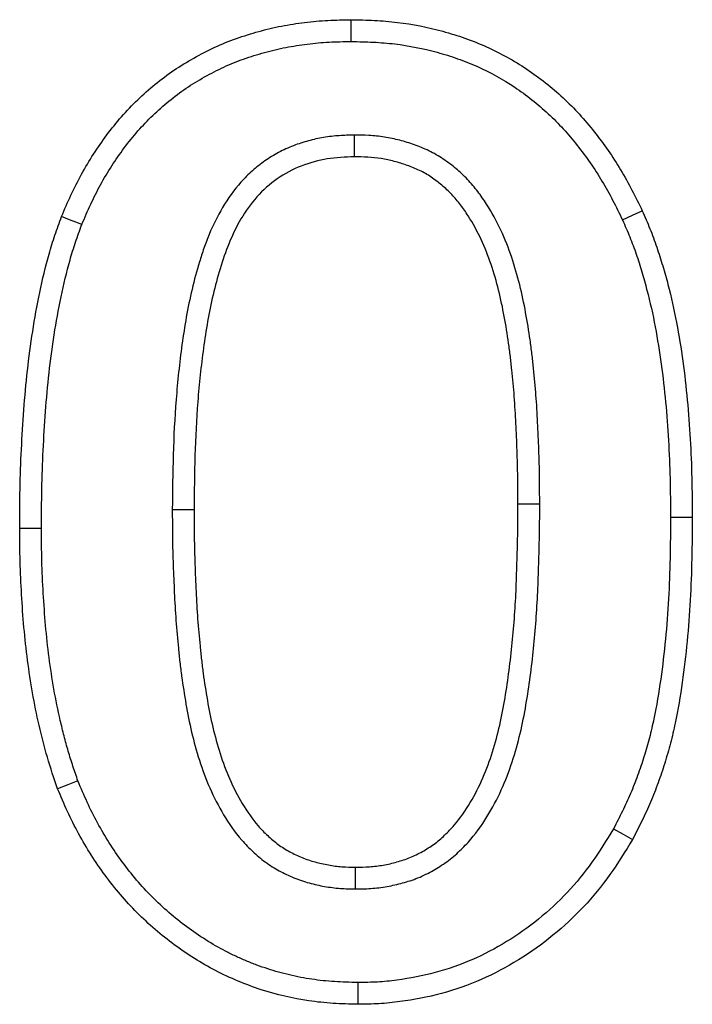
# Model space of a CAD drawing. Extents: x -1400 to 22500, y -1500 to 31200.
# Drawn here: x 7426 to 7440, y 18882 to 18901 of the extents above; entities that cross this region are included whole.
import ezdxf

# ---------------------------------------------------------------- set-up
doc = ezdxf.new("R2010")
doc.units = 0
doc.header["$LTSCALE"] = 100
doc.header["$MEASUREMENT"] = 0
doc.layers.add('DUENN', color=4, linetype='CONTINUOUS')

msp = doc.modelspace()

# ---------------------------------------------------------------- linework, layer by layer
at = {"layer": 'DUENN'}
for p, q in [((7433.051, 18899.139), (7433.054, 18898.702)), ((7436.776, 18891.734), (7436.339, 18891.733)), ((7429.402, 18891.629), (7429.839, 18891.628)), ((7439.402, 18891.471), (7439.839, 18891.472)), ((7426.776, 18891.249), (7426.339, 18891.249)), ((7433.081, 18884.015), (7433.081, 18884.452))]:
    msp.add_line(p, q, dxfattribs=at)
at = {"layer": 'DUENN', "flags": 128}
for points in [[(7432.994, 18901.015), (7432.994, 18901.146), (7432.995, 18901.277), (7432.995, 18901.452)], [(7438.438, 18897.437), (7438.637, 18897.528), (7438.835, 18897.62)], [(7427.586, 18897.343), (7427.464, 18897.391), (7427.341, 18897.439), (7427.179, 18897.503)], [(7427.509, 18886.182), (7427.305, 18886.104), (7427.101, 18886.026)], [(7438.259, 18885.225), (7438.449, 18885.118), (7438.64, 18885.011)], [(7433.128, 18882.139), (7433.127, 18882.008), (7433.125, 18881.877), (7433.124, 18881.702)]]:
    msp.add_lwpolyline(points, dxfattribs=at)
at = {"layer": 'DUENN'}
for points, knots in [([(7427.179, 18897.503), (7427.24, 18897.647), (7427.302, 18897.791), (7427.434, 18898.075), (7427.505, 18898.214), (7427.656, 18898.489), (7427.736, 18898.623), (7427.905, 18898.887), (7427.995, 18899.015), (7428.183, 18899.266), (7428.281, 18899.388), (7428.486, 18899.624), (7428.595, 18899.738), (7428.934, 18900.063), (7429.176, 18900.263), (7429.565, 18900.526), (7429.7, 18900.607), (7429.973, 18900.76), (7430.111, 18900.833), (7430.396, 18900.964), (7430.541, 18901.023), (7430.763, 18901.101), (7430.837, 18901.126), (7430.987, 18901.172), (7431.062, 18901.194), (7431.288, 18901.257), (7431.44, 18901.294), (7431.748, 18901.354), (7431.902, 18901.378), (7432.213, 18901.416), (7432.369, 18901.43), (7432.682, 18901.447), (7432.839, 18901.449), (7432.995, 18901.452)], [0, 0, 0, 0, 0.0625, 0.0625, 0.125, 0.125, 0.1875, 0.1875, 0.25, 0.25, 0.3125, 0.3125, 0.375, 0.375, 0.5, 0.5, 0.5625, 0.5625, 0.625, 0.625, 0.6875, 0.6875, 0.71875, 0.71875, 0.75, 0.75, 0.8125, 0.8125, 0.875, 0.875, 0.9375, 0.9375, 1, 1, 1, 1]), ([(7432.995, 18901.452), (7433.15, 18901.448), (7433.305, 18901.445), (7433.614, 18901.43), (7433.768, 18901.417), (7434.229, 18901.362), (7434.533, 18901.301), (7434.981, 18901.179), (7435.129, 18901.133), (7435.42, 18901.03), (7435.564, 18900.972), (7435.988, 18900.782), (7436.26, 18900.632), (7436.775, 18900.289), (7437.018, 18900.096), (7437.358, 18899.78), (7437.467, 18899.67), (7437.676, 18899.441), (7437.776, 18899.323), (7438.064, 18898.96), (7438.241, 18898.705), (7438.48, 18898.307), (7438.555, 18898.172), (7438.698, 18897.898), (7438.767, 18897.759), (7438.835, 18897.62)], [0, 0, 0, 0, 0.0625, 0.0625, 0.125, 0.125, 0.25, 0.25, 0.3125, 0.3125, 0.375, 0.375, 0.5, 0.5, 0.625, 0.625, 0.6875, 0.6875, 0.75, 0.75, 0.875, 0.875, 0.9375, 0.9375, 1, 1, 1, 1]), ([(7427.586, 18897.343), (7427.645, 18897.483), (7427.703, 18897.619), (7427.826, 18897.882), (7427.892, 18898.012), (7428.034, 18898.27), (7428.109, 18898.396), (7428.267, 18898.641), (7428.35, 18898.761), (7428.527, 18898.996), (7428.619, 18899.111), (7428.807, 18899.328), (7428.906, 18899.431), (7429.219, 18899.732), (7429.445, 18899.918), (7429.798, 18900.156), (7429.922, 18900.231), (7430.179, 18900.375), (7430.307, 18900.442), (7430.566, 18900.562), (7430.699, 18900.615), (7430.902, 18900.687), (7430.971, 18900.71), (7431.111, 18900.753), (7431.183, 18900.774), (7431.396, 18900.834), (7431.537, 18900.868), (7431.819, 18900.923), (7431.965, 18900.945), (7432.258, 18900.981), (7432.403, 18900.995), (7432.692, 18901.01), (7432.84, 18901.013), (7432.994, 18901.015)], [0.001694, 0.001694, 0.001694, 0.001694, 0.0625, 0.0625, 0.125, 0.125, 0.1875, 0.1875, 0.25, 0.25, 0.3125, 0.3125, 0.375, 0.375, 0.5, 0.5, 0.5625, 0.5625, 0.625, 0.625, 0.6875, 0.6875, 0.71875, 0.71875, 0.75, 0.75, 0.8125, 0.8125, 0.875, 0.875, 0.9375, 0.9375, 0.9988348, 0.9988348, 0.9988348, 0.9988348]), ([(7432.994, 18901.015), (7433.145, 18901.012), (7433.293, 18901.008), (7433.584, 18900.994), (7433.726, 18900.982), (7434.155, 18900.931), (7434.437, 18900.874), (7434.856, 18900.76), (7434.994, 18900.717), (7435.264, 18900.622), (7435.396, 18900.569), (7435.787, 18900.394), (7436.039, 18900.255), (7436.511, 18899.94), (7436.738, 18899.76), (7437.052, 18899.468), (7437.152, 18899.367), (7437.346, 18899.155), (7437.44, 18899.044), (7437.711, 18898.703), (7437.876, 18898.464), (7438.101, 18898.09), (7438.171, 18897.964), (7438.306, 18897.705), (7438.372, 18897.572), (7438.438, 18897.437)], [0.0011794, 0.0011794, 0.0011794, 0.0011794, 0.0625, 0.0625, 0.125, 0.125, 0.25, 0.25, 0.3125, 0.3125, 0.375, 0.375, 0.5, 0.5, 0.625, 0.625, 0.6875, 0.6875, 0.75, 0.75, 0.875, 0.875, 0.9375, 0.9375, 0.9984912, 0.9984912, 0.9984912, 0.9984912]), ([(7433.051, 18899.139), (7433.048, 18899.139), (7433.044, 18899.139), (7433.04, 18899.139), (7432.949, 18899.136), (7432.853, 18899.133), (7432.702, 18899.122), (7432.651, 18899.118), (7432.545, 18899.106), (7432.492, 18899.098), (7432.335, 18899.072), (7432.233, 18899.049), (7432.034, 18898.994), (7431.935, 18898.963), (7431.734, 18898.886), (7431.632, 18898.84), (7431.44, 18898.737), (7431.349, 18898.68), (7431.174, 18898.558), (7431.09, 18898.492), (7430.929, 18898.35), (7430.852, 18898.274), (7430.638, 18898.035), (7430.516, 18897.863), (7430.307, 18897.511), (7430.218, 18897.331), (7430.103, 18897.052), (7430.068, 18896.959), (7430.005, 18896.775), (7429.976, 18896.685), (7429.892, 18896.413), (7429.842, 18896.229), (7429.71, 18895.672), (7429.647, 18895.303), (7429.546, 18894.567), (7429.507, 18894.199), (7429.45, 18893.462), (7429.431, 18893.093), (7429.409, 18892.359), (7429.405, 18891.993), (7429.402, 18891.632), (7429.402, 18891.631), (7429.402, 18891.63), (7429.402, 18891.629)], [-0.001354, -0.001354, -0.001354, -0.001354, 0, 0, 0, 0.03125, 0.03125, 0.046875, 0.046875, 0.0625, 0.0625, 0.09375, 0.09375, 0.125, 0.125, 0.15625, 0.15625, 0.1875, 0.1875, 0.21875, 0.21875, 0.25, 0.25, 0.3125, 0.3125, 0.375, 0.375, 0.40625, 0.40625, 0.4375, 0.4375, 0.5, 0.5, 0.625, 0.625, 0.75, 0.75, 0.875, 0.875, 1, 1, 1, 1.000261, 1.000261, 1.000261, 1.000261]), ([(7436.776, 18891.734), (7436.775, 18891.914), (7436.775, 18892.096), (7436.77, 18892.463), (7436.765, 18892.646), (7436.751, 18893.011), (7436.744, 18893.192), (7436.725, 18893.556), (7436.715, 18893.739), (7436.694, 18894.017), (7436.686, 18894.109), (7436.669, 18894.292), (7436.66, 18894.382), (7436.641, 18894.564), (7436.631, 18894.656), (7436.609, 18894.841), (7436.597, 18894.935), (7436.557, 18895.212), (7436.528, 18895.391), (7436.46, 18895.76), (7436.421, 18895.947), (7436.328, 18896.316), (7436.275, 18896.5), (7436.152, 18896.867), (7436.08, 18897.051), (7435.911, 18897.411), (7435.816, 18897.585), (7435.654, 18897.838), (7435.595, 18897.923), (7435.469, 18898.088), (7435.4, 18898.17), (7435.288, 18898.287), (7435.25, 18898.324), (7435.174, 18898.396), (7435.136, 18898.43), (7435.017, 18898.53), (7434.932, 18898.596), (7434.795, 18898.688), (7434.748, 18898.717), (7434.652, 18898.772), (7434.602, 18898.798), (7434.503, 18898.845), (7434.454, 18898.867), (7434.357, 18898.906), (7434.31, 18898.925), (7434.165, 18898.976), (7434.067, 18899.007), (7433.866, 18899.059), (7433.762, 18899.081), (7433.554, 18899.113), (7433.45, 18899.123), (7433.249, 18899.135), (7433.153, 18899.137), (7433.063, 18899.139), (7433.059, 18899.139), (7433.055, 18899.139), (7433.051, 18899.139)], [0, 0, 0, 0, 0.0625, 0.0625, 0.125, 0.125, 0.1875, 0.1875, 0.25, 0.25, 0.28125, 0.28125, 0.3125, 0.3125, 0.34375, 0.34375, 0.375, 0.375, 0.4375, 0.4375, 0.5, 0.5, 0.5625, 0.5625, 0.625, 0.625, 0.6875, 0.6875, 0.71875, 0.71875, 0.75, 0.75, 0.765625, 0.765625, 0.78125, 0.78125, 0.8125, 0.8125, 0.828125, 0.828125, 0.84375, 0.84375, 0.859375, 0.859375, 0.875, 0.875, 0.90625, 0.90625, 0.9375, 0.9375, 0.96875, 0.96875, 1, 1, 1, 1.001363, 1.001363, 1.001363, 1.001363]), ([(7433.054, 18898.702), (7432.872, 18898.696), (7432.69, 18898.689), (7432.336, 18898.629), (7432.162, 18898.582), (7431.821, 18898.452), (7431.658, 18898.364), (7431.361, 18898.155), (7431.222, 18898.033), (7430.858, 18897.625), (7430.677, 18897.301), (7430.472, 18896.8), (7430.415, 18896.629), (7430.31, 18896.284), (7430.262, 18896.109), (7430.137, 18895.58), (7430.077, 18895.222), (7429.979, 18894.508), (7429.941, 18894.149), (7429.885, 18893.431), (7429.867, 18893.071), (7429.845, 18892.35), (7429.842, 18891.989), (7429.839, 18891.628)], [0, 0, 0, 0, 0.0625, 0.0625, 0.125, 0.125, 0.1875, 0.1875, 0.25, 0.25, 0.375, 0.375, 0.4375, 0.4375, 0.5, 0.5, 0.625, 0.625, 0.75, 0.75, 0.875, 0.875, 1, 1, 1, 1]), ([(7436.339, 18891.733), (7436.339, 18891.913), (7436.338, 18892.093), (7436.333, 18892.453), (7436.328, 18892.633), (7436.315, 18892.993), (7436.307, 18893.172), (7436.289, 18893.532), (7436.279, 18893.712), (7436.259, 18893.981), (7436.251, 18894.07), (7436.234, 18894.25), (7436.225, 18894.339), (7436.207, 18894.518), (7436.197, 18894.608), (7436.176, 18894.786), (7436.164, 18894.876), (7436.126, 18895.143), (7436.097, 18895.32), (7436.032, 18895.674), (7435.995, 18895.851), (7435.907, 18896.2), (7435.857, 18896.373), (7435.742, 18896.715), (7435.677, 18896.882), (7435.524, 18897.208), (7435.437, 18897.366), (7435.291, 18897.594), (7435.24, 18897.669), (7435.13, 18897.812), (7435.072, 18897.881), (7434.979, 18897.978), (7434.947, 18898.01), (7434.881, 18898.071), (7434.847, 18898.101), (7434.745, 18898.189), (7434.673, 18898.244), (7434.561, 18898.319), (7434.523, 18898.343), (7434.444, 18898.387), (7434.405, 18898.408), (7434.323, 18898.447), (7434.282, 18898.465), (7434.199, 18898.499), (7434.157, 18898.515), (7434.03, 18898.561), (7433.944, 18898.588), (7433.769, 18898.633), (7433.681, 18898.651), (7433.503, 18898.679), (7433.413, 18898.688), (7433.234, 18898.698), (7433.144, 18898.7), (7433.054, 18898.702)], [0, 0, 0, 0, 0.0625, 0.0625, 0.125, 0.125, 0.1875, 0.1875, 0.25, 0.25, 0.28125, 0.28125, 0.3125, 0.3125, 0.34375, 0.34375, 0.375, 0.375, 0.4375, 0.4375, 0.5, 0.5, 0.5625, 0.5625, 0.625, 0.625, 0.6875, 0.6875, 0.71875, 0.71875, 0.75, 0.75, 0.765625, 0.765625, 0.78125, 0.78125, 0.8125, 0.8125, 0.828125, 0.828125, 0.84375, 0.84375, 0.859375, 0.859375, 0.875, 0.875, 0.90625, 0.90625, 0.9375, 0.9375, 0.96875, 0.96875, 1, 1, 1, 1]), ([(7438.835, 18897.62), (7438.887, 18897.5), (7438.939, 18897.38), (7439.037, 18897.138), (7439.083, 18897.015), (7439.168, 18896.768), (7439.207, 18896.643), (7439.281, 18896.392), (7439.317, 18896.266), (7439.417, 18895.887), (7439.474, 18895.632), (7439.571, 18895.118), (7439.612, 18894.86), (7439.684, 18894.342), (7439.713, 18894.082), (7439.762, 18893.561), (7439.781, 18893.3), (7439.811, 18892.778), (7439.822, 18892.517), (7439.834, 18891.994), (7439.837, 18891.733), (7439.839, 18891.472)], [0, 0, 0, 0, 0.0625, 0.0625, 0.125, 0.125, 0.1875, 0.1875, 0.25, 0.25, 0.375, 0.375, 0.5, 0.5, 0.625, 0.625, 0.75, 0.75, 0.875, 0.875, 1, 1, 1, 1]), ([(7426.339, 18891.249), (7426.34, 18891.513), (7426.342, 18891.777), (7426.352, 18892.306), (7426.361, 18892.57), (7426.387, 18893.098), (7426.403, 18893.362), (7426.442, 18893.889), (7426.466, 18894.152), (7426.554, 18894.94), (7426.634, 18895.463), (7426.796, 18896.239), (7426.856, 18896.497), (7426.965, 18896.878), (7427.005, 18897.004), (7427.089, 18897.254), (7427.134, 18897.378), (7427.179, 18897.503)], [0, 0, 0, 0, 0.125, 0.125, 0.25, 0.25, 0.375, 0.375, 0.5, 0.5, 0.75, 0.75, 0.875, 0.875, 0.9375, 0.9375, 1, 1, 1, 1]), ([(7438.438, 18897.437), (7438.489, 18897.32), (7438.538, 18897.206), (7438.63, 18896.979), (7438.673, 18896.866), (7438.753, 18896.634), (7438.79, 18896.515), (7438.861, 18896.273), (7438.895, 18896.151), (7438.992, 18895.785), (7439.047, 18895.542), (7439.14, 18895.046), (7439.18, 18894.793), (7439.25, 18894.289), (7439.279, 18894.036), (7439.326, 18893.527), (7439.345, 18893.27), (7439.375, 18892.758), (7439.386, 18892.503), (7439.398, 18891.99), (7439.4, 18891.732), (7439.402, 18891.471)], [0.0017848, 0.0017848, 0.0017848, 0.0017848, 0.0625, 0.0625, 0.125, 0.125, 0.1875, 0.1875, 0.25, 0.25, 0.375, 0.375, 0.5, 0.5, 0.625, 0.625, 0.75, 0.75, 0.875, 0.875, 0.9994033, 0.9994033, 0.9994033, 0.9994033]), ([(7426.776, 18891.249), (7426.777, 18891.513), (7426.779, 18891.774), (7426.789, 18892.293), (7426.798, 18892.552), (7426.823, 18893.073), (7426.839, 18893.334), (7426.878, 18893.852), (7426.901, 18894.109), (7426.987, 18894.88), (7427.064, 18895.389), (7427.222, 18896.141), (7427.281, 18896.391), (7427.383, 18896.751), (7427.42, 18896.869), (7427.5, 18897.105), (7427.542, 18897.223), (7427.586, 18897.343)], [0.0004611, 0.0004611, 0.0004611, 0.0004611, 0.125, 0.125, 0.25, 0.25, 0.375, 0.375, 0.5, 0.5, 0.75, 0.75, 0.875, 0.875, 0.9375, 0.9375, 0.9979929, 0.9979929, 0.9979929, 0.9979929]), ([(7433.081, 18884.015), (7433.084, 18884.015), (7433.086, 18884.015), (7433.089, 18884.015), (7433.182, 18884.017), (7433.282, 18884.019), (7433.441, 18884.029), (7433.496, 18884.034), (7433.604, 18884.047), (7433.658, 18884.055), (7433.819, 18884.084), (7433.924, 18884.109), (7434.074, 18884.151), (7434.124, 18884.165), (7434.227, 18884.199), (7434.279, 18884.217), (7434.387, 18884.26), (7434.441, 18884.285), (7434.542, 18884.335), (7434.59, 18884.36), (7434.681, 18884.412), (7434.726, 18884.439), (7434.819, 18884.497), (7434.866, 18884.528), (7435.007, 18884.631), (7435.092, 18884.705), (7435.246, 18884.851), (7435.321, 18884.929), (7435.533, 18885.176), (7435.653, 18885.35), (7435.863, 18885.703), (7435.955, 18885.885), (7436.198, 18886.443), (7436.314, 18886.826), (7436.444, 18887.398), (7436.481, 18887.59), (7436.544, 18887.969), (7436.571, 18888.156), (7436.62, 18888.535), (7436.64, 18888.724), (7436.678, 18889.099), (7436.694, 18889.288), (7436.721, 18889.667), (7436.732, 18889.857), (7436.748, 18890.235), (7436.753, 18890.421), (7436.764, 18890.793), (7436.77, 18890.981), (7436.775, 18891.36), (7436.776, 18891.547), (7436.776, 18891.733), (7436.776, 18891.733), (7436.776, 18891.734), (7436.776, 18891.734)], [-0.000883, -0.000883, -0.000883, -0.000883, 0, 0, 0, 0.03125, 0.03125, 0.046875, 0.046875, 0.0625, 0.0625, 0.09375, 0.09375, 0.109375, 0.109375, 0.125, 0.125, 0.140625, 0.140625, 0.15625, 0.15625, 0.171875, 0.171875, 0.1875, 0.1875, 0.21875, 0.21875, 0.25, 0.25, 0.3125, 0.3125, 0.375, 0.375, 0.5, 0.5, 0.5625, 0.5625, 0.625, 0.625, 0.6875, 0.6875, 0.75, 0.75, 0.8125, 0.8125, 0.875, 0.875, 0.9375, 0.9375, 1, 1, 1, 1.000144, 1.000144, 1.000144, 1.000144]), ([(7433.081, 18884.452), (7433.174, 18884.454), (7433.267, 18884.455), (7433.405, 18884.465), (7433.452, 18884.469), (7433.544, 18884.48), (7433.59, 18884.487), (7433.727, 18884.511), (7433.817, 18884.532), (7433.951, 18884.57), (7433.996, 18884.583), (7434.084, 18884.612), (7434.128, 18884.627), (7434.214, 18884.662), (7434.256, 18884.681), (7434.339, 18884.722), (7434.38, 18884.744), (7434.461, 18884.789), (7434.501, 18884.813), (7434.58, 18884.862), (7434.618, 18884.888), (7434.731, 18884.97), (7434.801, 18885.031), (7434.936, 18885.159), (7435, 18885.226), (7435.182, 18885.437), (7435.288, 18885.59), (7435.478, 18885.91), (7435.562, 18886.075), (7435.784, 18886.586), (7435.892, 18886.943), (7436.016, 18887.485), (7436.051, 18887.668), (7436.112, 18888.034), (7436.138, 18888.217), (7436.186, 18888.585), (7436.206, 18888.77), (7436.243, 18889.139), (7436.259, 18889.324), (7436.285, 18889.694), (7436.296, 18889.879), (7436.311, 18890.25), (7436.316, 18890.435), (7436.328, 18890.806), (7436.333, 18890.991), (7436.339, 18891.362), (7436.339, 18891.548), (7436.339, 18891.733)], [0, 0, 0, 0, 0.03125, 0.03125, 0.046875, 0.046875, 0.0625, 0.0625, 0.09375, 0.09375, 0.109375, 0.109375, 0.125, 0.125, 0.140625, 0.140625, 0.15625, 0.15625, 0.171875, 0.171875, 0.1875, 0.1875, 0.21875, 0.21875, 0.25, 0.25, 0.3125, 0.3125, 0.375, 0.375, 0.5, 0.5, 0.5625, 0.5625, 0.625, 0.625, 0.6875, 0.6875, 0.75, 0.75, 0.8125, 0.8125, 0.875, 0.875, 0.9375, 0.9375, 1, 1, 1, 1]), ([(7429.402, 18891.629), (7429.402, 18891.629), (7429.402, 18891.628), (7429.402, 18891.627), (7429.403, 18891.444), (7429.403, 18891.259), (7429.408, 18890.886), (7429.413, 18890.7), (7429.426, 18890.33), (7429.434, 18890.145), (7429.451, 18889.776), (7429.462, 18889.59), (7429.489, 18889.214), (7429.506, 18889.028), (7429.533, 18888.751), (7429.543, 18888.658), (7429.564, 18888.471), (7429.576, 18888.376), (7429.615, 18888.094), (7429.644, 18887.911), (7429.708, 18887.538), (7429.746, 18887.348), (7429.835, 18886.973), (7429.886, 18886.786), (7430.005, 18886.412), (7430.073, 18886.225), (7430.236, 18885.857), (7430.328, 18885.678), (7430.536, 18885.332), (7430.653, 18885.159), (7430.831, 18884.955), (7430.868, 18884.915), (7430.943, 18884.838), (7430.981, 18884.802), (7431.057, 18884.731), (7431.096, 18884.696), (7431.179, 18884.626), (7431.222, 18884.591), (7431.314, 18884.524), (7431.362, 18884.492), (7431.456, 18884.433), (7431.503, 18884.406), (7431.642, 18884.329), (7431.74, 18884.282), (7431.944, 18884.199), (7432.047, 18884.164), (7432.254, 18884.108), (7432.356, 18884.085), (7432.509, 18884.058), (7432.561, 18884.05), (7432.667, 18884.036), (7432.721, 18884.03), (7432.882, 18884.019), (7432.982, 18884.017), (7433.073, 18884.015), (7433.076, 18884.015), (7433.079, 18884.015), (7433.081, 18884.015)], [-0.000257, -0.000257, -0.000257, -0.000257, 0, 0, 0, 0.0625, 0.0625, 0.125, 0.125, 0.1875, 0.1875, 0.25, 0.25, 0.3125, 0.3125, 0.34375, 0.34375, 0.375, 0.375, 0.4375, 0.4375, 0.5, 0.5, 0.5625, 0.5625, 0.625, 0.625, 0.6875, 0.6875, 0.75, 0.75, 0.765625, 0.765625, 0.78125, 0.78125, 0.796875, 0.796875, 0.8125, 0.8125, 0.828125, 0.828125, 0.84375, 0.84375, 0.875, 0.875, 0.90625, 0.90625, 0.9375, 0.9375, 0.953125, 0.953125, 0.96875, 0.96875, 1, 1, 1, 1.000895, 1.000895, 1.000895, 1.000895]), ([(7429.839, 18891.628), (7429.839, 18891.445), (7429.84, 18891.262), (7429.845, 18890.896), (7429.85, 18890.713), (7429.862, 18890.347), (7429.87, 18890.164), (7429.888, 18889.799), (7429.898, 18889.616), (7429.924, 18889.251), (7429.941, 18889.069), (7429.968, 18888.796), (7429.977, 18888.705), (7429.998, 18888.523), (7430.009, 18888.432), (7430.047, 18888.16), (7430.075, 18887.979), (7430.138, 18887.619), (7430.173, 18887.439), (7430.258, 18887.083), (7430.306, 18886.906), (7430.417, 18886.557), (7430.48, 18886.385), (7430.628, 18886.05), (7430.712, 18885.887), (7430.901, 18885.573), (7431.005, 18885.421), (7431.155, 18885.248), (7431.186, 18885.214), (7431.25, 18885.149), (7431.283, 18885.117), (7431.35, 18885.055), (7431.384, 18885.024), (7431.454, 18884.965), (7431.49, 18884.937), (7431.564, 18884.882), (7431.602, 18884.857), (7431.679, 18884.808), (7431.719, 18884.785), (7431.839, 18884.719), (7431.922, 18884.679), (7432.091, 18884.61), (7432.178, 18884.581), (7432.355, 18884.533), (7432.444, 18884.513), (7432.58, 18884.489), (7432.625, 18884.482), (7432.716, 18884.47), (7432.761, 18884.465), (7432.898, 18884.455), (7432.99, 18884.454), (7433.081, 18884.452)], [0, 0, 0, 0, 0.0625, 0.0625, 0.125, 0.125, 0.1875, 0.1875, 0.25, 0.25, 0.3125, 0.3125, 0.34375, 0.34375, 0.375, 0.375, 0.4375, 0.4375, 0.5, 0.5, 0.5625, 0.5625, 0.625, 0.625, 0.6875, 0.6875, 0.75, 0.75, 0.765625, 0.765625, 0.78125, 0.78125, 0.796875, 0.796875, 0.8125, 0.8125, 0.828125, 0.828125, 0.84375, 0.84375, 0.875, 0.875, 0.90625, 0.90625, 0.9375, 0.9375, 0.953125, 0.953125, 0.96875, 0.96875, 1, 1, 1, 1]), ([(7439.402, 18891.471), (7439.4, 18891.196), (7439.398, 18890.922), (7439.386, 18890.378), (7439.376, 18890.107), (7439.346, 18889.565), (7439.326, 18889.295), (7439.274, 18888.756), (7439.243, 18888.488), (7439.166, 18887.955), (7439.122, 18887.69), (7439.041, 18887.302), (7439.011, 18887.174), (7438.944, 18886.921), (7438.908, 18886.795), (7438.829, 18886.543), (7438.787, 18886.417), (7438.697, 18886.17), (7438.65, 18886.048), (7438.548, 18885.81), (7438.494, 18885.693), (7438.379, 18885.459), (7438.32, 18885.343), (7438.259, 18885.225)], [0.0005637, 0.0005637, 0.0005637, 0.0005637, 0.125, 0.125, 0.25, 0.25, 0.375, 0.375, 0.5, 0.5, 0.625, 0.625, 0.6875, 0.6875, 0.75, 0.75, 0.8125, 0.8125, 0.875, 0.875, 0.9375, 0.9375, 0.9974856, 0.9974856, 0.9974856, 0.9974856]), ([(7439.839, 18891.472), (7439.837, 18891.195), (7439.834, 18890.918), (7439.822, 18890.365), (7439.812, 18890.088), (7439.782, 18889.535), (7439.761, 18889.259), (7439.708, 18888.708), (7439.676, 18888.433), (7439.598, 18887.885), (7439.552, 18887.612), (7439.467, 18887.206), (7439.435, 18887.071), (7439.365, 18886.803), (7439.327, 18886.67), (7439.244, 18886.406), (7439.2, 18886.275), (7439.105, 18886.014), (7439.055, 18885.885), (7438.947, 18885.631), (7438.888, 18885.505), (7438.766, 18885.257), (7438.703, 18885.134), (7438.64, 18885.011)], [0, 0, 0, 0, 0.125, 0.125, 0.25, 0.25, 0.375, 0.375, 0.5, 0.5, 0.625, 0.625, 0.6875, 0.6875, 0.75, 0.75, 0.8125, 0.8125, 0.875, 0.875, 0.9375, 0.9375, 1, 1, 1, 1]), ([(7427.101, 18886.026), (7427.029, 18886.235), (7426.957, 18886.445), (7426.832, 18886.868), (7426.779, 18887.083), (7426.63, 18887.729), (7426.555, 18888.165), (7426.439, 18889.042), (7426.403, 18889.483), (7426.364, 18890.144), (7426.354, 18890.365), (7426.342, 18890.807), (7426.341, 18891.028), (7426.339, 18891.249)], [0, 0, 0, 0, 0.125, 0.125, 0.25, 0.25, 0.5, 0.5, 0.75, 0.75, 0.875, 0.875, 1, 1, 1, 1]), ([(7427.509, 18886.182), (7427.474, 18886.282), (7427.441, 18886.38), (7427.375, 18886.579), (7427.343, 18886.679), (7427.284, 18886.88), (7427.257, 18886.981), (7427.204, 18887.188), (7427.179, 18887.292), (7427.106, 18887.605), (7427.064, 18887.813), (7426.99, 18888.233), (7426.958, 18888.447), (7426.901, 18888.874), (7426.878, 18889.086), (7426.84, 18889.514), (7426.826, 18889.732), (7426.8, 18890.166), (7426.79, 18890.382), (7426.779, 18890.812), (7426.777, 18891.029), (7426.776, 18891.249)], [0.0027381, 0.0027381, 0.0027381, 0.0027381, 0.0625, 0.0625, 0.125, 0.125, 0.1875, 0.1875, 0.25, 0.25, 0.375, 0.375, 0.5, 0.5, 0.625, 0.625, 0.75, 0.75, 0.875, 0.875, 0.9994487, 0.9994487, 0.9994487, 0.9994487]), ([(7433.128, 18882.139), (7432.966, 18882.143), (7432.809, 18882.147), (7432.505, 18882.167), (7432.353, 18882.182), (7432.054, 18882.227), (7431.904, 18882.256), (7431.604, 18882.325), (7431.459, 18882.365), (7431.245, 18882.436), (7431.173, 18882.461), (7431.029, 18882.515), (7430.957, 18882.544), (7430.813, 18882.604), (7430.743, 18882.635), (7430.605, 18882.698), (7430.538, 18882.731), (7430.338, 18882.835), (7430.205, 18882.913), (7429.944, 18883.077), (7429.817, 18883.163), (7429.571, 18883.346), (7429.45, 18883.442), (7429.217, 18883.643), (7429.105, 18883.747), (7428.783, 18884.073), (7428.582, 18884.31), (7428.307, 18884.683), (7428.22, 18884.81), (7428.055, 18885.071), (7427.977, 18885.205), (7427.828, 18885.478), (7427.759, 18885.615), (7427.631, 18885.893), (7427.571, 18886.035), (7427.509, 18886.182)], [0.0010072, 0.0010072, 0.0010072, 0.0010072, 0.0625, 0.0625, 0.125, 0.125, 0.1875, 0.1875, 0.25, 0.25, 0.28125, 0.28125, 0.3125, 0.3125, 0.34375, 0.34375, 0.375, 0.375, 0.4375, 0.4375, 0.5, 0.5, 0.5625, 0.5625, 0.625, 0.625, 0.75, 0.75, 0.8125, 0.8125, 0.875, 0.875, 0.9375, 0.9375, 0.9981616, 0.9981616, 0.9981616, 0.9981616]), ([(7433.124, 18881.702), (7432.959, 18881.706), (7432.793, 18881.711), (7432.465, 18881.732), (7432.302, 18881.748), (7431.817, 18881.82), (7431.499, 18881.893), (7431.03, 18882.046), (7430.876, 18882.105), (7430.568, 18882.233), (7430.417, 18882.301), (7429.98, 18882.529), (7429.705, 18882.704), (7429.18, 18883.091), (7428.93, 18883.304), (7428.461, 18883.776), (7428.248, 18884.028), (7427.857, 18884.556), (7427.682, 18884.835), (7427.443, 18885.271), (7427.368, 18885.419), (7427.229, 18885.72), (7427.165, 18885.873), (7427.101, 18886.026)], [0, 0, 0, 0, 0.0625, 0.0625, 0.125, 0.125, 0.25, 0.25, 0.3125, 0.3125, 0.375, 0.375, 0.5, 0.5, 0.625, 0.625, 0.75, 0.75, 0.875, 0.875, 0.9375, 0.9375, 1, 1, 1, 1]), ([(7438.259, 18885.225), (7438.114, 18884.99), (7437.974, 18884.764), (7437.674, 18884.341), (7437.508, 18884.138), (7436.97, 18883.567), (7436.557, 18883.232), (7435.887, 18882.822), (7435.654, 18882.699), (7435.179, 18882.493), (7434.93, 18882.406), (7434.431, 18882.271), (7434.174, 18882.223), (7433.776, 18882.17), (7433.647, 18882.156), (7433.397, 18882.142), (7433.265, 18882.14), (7433.128, 18882.139)], [0.0024707, 0.0024707, 0.0024707, 0.0024707, 0.125, 0.125, 0.25, 0.25, 0.5, 0.5, 0.625, 0.625, 0.75, 0.75, 0.875, 0.875, 0.9375, 0.9375, 0.9988232, 0.9988232, 0.9988232, 0.9988232]), ([(7438.64, 18885.011), (7438.492, 18884.77), (7438.344, 18884.53), (7438.021, 18884.075), (7437.845, 18883.86), (7437.465, 18883.455), (7437.261, 18883.264), (7436.824, 18882.908), (7436.591, 18882.742), (7436.11, 18882.446), (7435.862, 18882.314), (7435.346, 18882.089), (7435.078, 18881.994), (7434.529, 18881.844), (7434.251, 18881.793), (7433.832, 18881.737), (7433.691, 18881.722), (7433.409, 18881.705), (7433.266, 18881.703), (7433.124, 18881.702)], [0, 0, 0, 0, 0.125, 0.125, 0.25, 0.25, 0.375, 0.375, 0.5, 0.5, 0.625, 0.625, 0.75, 0.75, 0.875, 0.875, 0.9375, 0.9375, 1, 1, 1, 1])]:
    msp.add_open_spline(points, degree=3, knots=knots, dxfattribs=at)

doc.saveas('drawing.dxf')
